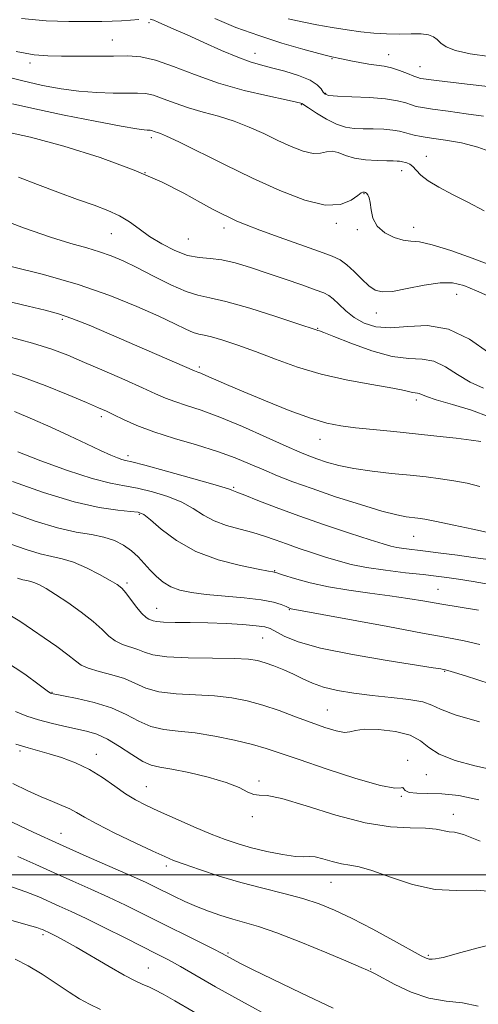
# Model space of a CAD drawing. Extents: x 2079800 to 2082700, y 312300 to 315200.
# Drawn here: x 2082342 to 2082443, y 313971 to 314188 of the extents above; entities that cross this region are included whole.
import ezdxf

# ---------------------------------------------------------------- set-up
doc = ezdxf.new("R2010")
doc.units = 0
doc.header["$MEASUREMENT"] = 0
for name, color, linetype, lineweight in [('32000', 7, 'Continuous', 0), ('DTM SPOT ELEVATION', 2, 'Continuous', 13), ('INDEX CONTOUR', 41, 'Continuous', 13), ('INTERMEDIATE CONTOUR', 44, 'Continuous', 0)]:
    doc.layers.add(name, color=color, linetype=linetype, lineweight=lineweight)

msp = doc.modelspace()

# ---------------------------------------------------------------- linework, layer by layer
at = {"layer": '32000', "flags": 128}
msp.add_lwpolyline([(2080000, 314000), (2082500, 314000)], dxfattribs=at)
at = {"layer": 'DTM SPOT ELEVATION'}
for p in [(2082370.01, 314187.84, 1188.3), (2082361.95, 314184.05, 1189.1), (2082393.37, 314181.11, 1187.3), (2082410.33, 314179.94, 1186.1), (2082422.83, 314180.79, 1185.3), (2082343.79, 314178.93, 1190.4), (2082429.72, 314178.11, 1185.2), (2082408.97, 314172.3, 1187.8), (2082403.62, 314169.79, 1190.1), (2082370.51, 314162.52, 1194.4), (2082431.13, 314158.36, 1191.3), (2082369.12, 314154.74, 1196.1), (2082425.68, 314155.23, 1192.6), (2082417.36, 314150.11, 1194.1), (2082411.27, 314143.61, 1194.3), (2082361.76, 314141.33, 1198.9), (2082386.55, 314142.61, 1196.5), (2082415.94, 314142.21, 1194.2), (2082428.32, 314142.71, 1193.4), (2082378.71, 314140.13, 1196.9), (2082437.84, 314127.95, 1196.8), (2082420.08, 314123.81, 1196.7), (2082350.94, 314122.45, 1204.3), (2082407.17, 314120.48, 1199.9), (2082381.11, 314111.92, 1203.7), (2082428.94, 314104.69, 1202.4), (2082359.51, 314100.97, 1208.4), (2082407.67, 314095.97, 1204.7), (2082365.37, 314092.41, 1209.6), (2082388.68, 314085.43, 1209.8), (2082367.9, 314079.48, 1214.2), (2082428.3, 314074.58, 1208.9), (2082397.71, 314067.03, 1213.9), (2082365.19, 314064.29, 1217.7), (2082433.71, 314062.93, 1213.1), (2082371.69, 314058.72, 1217.2), (2082400.97, 314058.4, 1216.1), (2082395.1, 314052.21, 1218.9), (2082435.17, 314044.85, 1218.1), (2082348.66, 314040.23, 1223.9), (2082409.32, 314036.29, 1221.1), (2082341.57, 314027.27, 1228.3), (2082358.44, 314026.51, 1227.4), (2082427.04, 314025.23, 1223.8), (2082431.09, 314022.06, 1222.9), (2082369.45, 314019.43, 1227.1), (2082394.23, 314020.66, 1225.7), (2082425.61, 314017.3, 1224.1), (2082392.82, 314012.83, 1226.3), (2082437.06, 314013.3, 1225.4), (2082350.63, 314009.13, 1231.2), (2082373.88, 314001.89, 1230.4), (2082410.09, 313998.34, 1228.9), (2082346.69, 313986.82, 1238.3), (2082387.45, 313982.74, 1233.8), (2082431.53, 313982.24, 1229.8), (2082369.91, 313979.45, 1237.1), (2082418.85, 313979.2, 1231.9)]:
    msp.add_point(p, dxfattribs=at)
at = {"layer": 'INDEX CONTOUR'}
for points in [[(2082445.677, 314159.23, 1190), (2082442.439, 314160.426, 1190), (2082438.867, 314161.315, 1190), (2082435.318, 314161.952, 1190), (2082432.253, 314162.41, 1190), (2082430.016, 314162.757, 1190), (2082428.46, 314163.048, 1190), (2082427.315, 314163.33, 1190), (2082426.317, 314163.636, 1190), (2082425.208, 314163.935, 1190), (2082423.731, 314164.18, 1190), (2082421.73, 314164.335, 1190), (2082419.436, 314164.42, 1190), (2082417.18, 314164.465, 1190), (2082415.195, 314164.53, 1190), (2082413.333, 314164.786, 1190), (2082411.347, 314165.43, 1190), (2082409.103, 314166.562, 1190), (2082406.909, 314167.892, 1190), (2082405.183, 314169.032, 1190), (2082403.71, 314170.045, 1190), (2082403.475, 314170.117, 1190), (2082402.538, 314170.327, 1190), (2082400.247, 314170.81, 1190), (2082396.196, 314171.677, 1190), (2082390.958, 314172.924, 1190), (2082385.352, 314174.523, 1190), (2082380.082, 314176.387, 1190), (2082375.401, 314178.202, 1190), (2082371.446, 314179.595, 1190), (2082368.24, 314180.305, 1190), (2082365.341, 314180.505, 1190), (2082362.19, 314180.477, 1190), (2082358.419, 314180.455, 1190), (2082350.735, 314180.476, 1190), (2082347.718, 314180.513, 1190), (2082344.701, 314180.768, 1190), (2082340.78, 314181.478, 1190)], [(2082443.707, 314107.239, 1200), (2082440.789, 314108.577, 1200), (2082438.003, 314110.285, 1200), (2082435.355, 314111.988, 1200), (2082432.787, 314113.206, 1200), (2082430.19, 314113.644, 1200), (2082427.25, 314113.772, 1200), (2082423.605, 314114.245, 1200), (2082419.112, 314115.512, 1200), (2082414.51, 314117.19, 1200), (2082410.759, 314118.684, 1200), (2082408.56, 314119.545, 1200), (2082407.576, 314119.894, 1200), (2082407.208, 314119.997, 1200), (2082406.821, 314120.117, 1200), (2082402.837, 314121.447, 1200), (2082397.991, 314123.038, 1200), (2082392.209, 314124.868, 1200), (2082386.985, 314126.382, 1200), (2082383.392, 314127.21, 1200), (2082380.816, 314127.744, 1200), (2082378.219, 314128.56, 1200), (2082374.841, 314130.065, 1200), (2082371.017, 314131.979, 1200), (2082367.356, 314133.852, 1200), (2082364.311, 314135.331, 1200), (2082361.69, 314136.451, 1200), (2082359.143, 314137.346, 1200), (2082356.316, 314138.169, 1200), (2082352.831, 314139.157, 1200), (2082348.304, 314140.566, 1200), (2082342.59, 314142.543, 1200), (2082336.495, 314144.797, 1200)], [(2082444.265, 314069.534, 1210), (2082441.454, 314069.944, 1210), (2082438.013, 314070.417, 1210), (2082434.331, 314070.906, 1210), (2082430.933, 314071.339, 1210), (2082426.184, 314071.919, 1210), (2082424.631, 314072.147, 1210), (2082423.318, 314072.424, 1210), (2082421.597, 314072.925, 1210), (2082418.723, 314073.847, 1210), (2082414.223, 314075.313, 1210), (2082408.71, 314077.15, 1210), (2082403.07, 314079.107, 1210), (2082398.072, 314080.955, 1210), (2082394.021, 314082.531, 1210), (2082391.106, 314083.689, 1210), (2082389.411, 314084.343, 1210), (2082388.29, 314084.754, 1210), (2082387.946, 314084.907, 1210), (2082386.83, 314085.291, 1210), (2082384.125, 314086.105, 1210), (2082379.414, 314087.444, 1210), (2082373.878, 314088.979, 1210), (2082369.098, 314090.275, 1210), (2082366.248, 314091.015, 1210), (2082364.861, 314091.355, 1210), (2082364.062, 314091.568, 1210), (2082363.085, 314091.901, 1210), (2082361.593, 314092.505, 1210), (2082359.357, 314093.504, 1210), (2082356.243, 314094.967, 1210), (2082352.488, 314096.745, 1210), (2082348.426, 314098.636, 1210), (2082344.352, 314100.454, 1210), (2082340.425, 314102.092, 1210)], [(2082442.809, 314033.689, 1220), (2082437.471, 314035.248, 1220), (2082434.273, 314036.475, 1220), (2082432.349, 314037.394, 1220), (2082430.366, 314038.083, 1220), (2082427.3, 314038.619, 1220), (2082423.391, 314039.077, 1220), (2082419.189, 314039.53, 1220), (2082415.18, 314040.042, 1220), (2082411.568, 314040.65, 1220), (2082408.49, 314041.383, 1220), (2082406.012, 314042.252, 1220), (2082403.907, 314043.215, 1220), (2082401.88, 314044.21, 1220), (2082399.72, 314045.177, 1220), (2082397.559, 314046.047, 1220), (2082395.618, 314046.748, 1220), (2082393.948, 314047.23, 1220), (2082391.929, 314047.519, 1220), (2082388.775, 314047.661, 1220), (2082384.046, 314047.715, 1220), (2082378.686, 314047.793, 1220), (2082373.99, 314048.02, 1220), (2082370.906, 314048.48, 1220), (2082369.015, 314049.079, 1220), (2082367.555, 314049.685, 1220), (2082364.19, 314050.775, 1220), (2082362.562, 314051.536, 1220), (2082361.162, 314052.629, 1220), (2082359.693, 314054.072, 1220), (2082357.757, 314055.854, 1220), (2082355.112, 314057.913, 1220), (2082352.153, 314059.994, 1220), (2082349.434, 314061.793, 1220), (2082347.381, 314063.077, 1220), (2082345.918, 314063.899, 1220), (2082344.843, 314064.384, 1220), (2082343.965, 314064.655, 1220), (2082343.141, 314064.834, 1220), (2082342.239, 314065.042, 1220), (2082341.077, 314065.403, 1220)], [(2082446.993, 313984.951, 1230), (2082442.558, 313983.906, 1230), (2082438.751, 313982.873, 1230), (2082434.86, 313981.786, 1230), (2082433.968, 313981.574, 1230), (2082433.174, 313981.444, 1230), (2082432.424, 313981.385, 1230), (2082431.759, 313981.414, 1230), (2082431.112, 313981.59, 1230), (2082429.965, 313982.155, 1230), (2082423.924, 313985.467, 1230), (2082419.309, 313987.963, 1230), (2082414.756, 313990.346, 1230), (2082410.928, 313992.203, 1230), (2082407.503, 313993.612, 1230), (2082403.917, 313994.777, 1230), (2082399.741, 313995.88, 1230), (2082395.095, 313997.024, 1230), (2082390.236, 313998.29, 1230), (2082385.45, 313999.709, 1230), (2082381.14, 314001.118, 1230), (2082377.738, 314002.305, 1230), (2082375.437, 314003.161, 1230), (2082373.481, 314003.988, 1230), (2082370.873, 314005.194, 1230), (2082366.964, 314007.04, 1230), (2082362.481, 314009.2, 1230), (2082358.499, 314011.202, 1230), (2082355.804, 314012.687, 1230), (2082354.041, 314013.736, 1230), (2082352.567, 314014.542, 1230), (2082350.844, 314015.288, 1230), (2082348.742, 314016.117, 1230), (2082346.234, 314017.165, 1230), (2082343.314, 314018.521, 1230), (2082340.049, 314020.104, 1230)], [(2082359.324, 313970.315, 1240), (2082356.89, 313971.452, 1240), (2082354.748, 313972.657, 1240), (2082352.429, 313974.137, 1240), (2082349.602, 313976.011, 1240), (2082346.473, 313978.049, 1240), (2082343.381, 313979.928, 1240), (2082340.532, 313981.42, 1240)]]:
    msp.add_polyline3d(points, dxfattribs=at)
at = {"layer": 'INTERMEDIATE CONTOUR'}
for points in [[(2082367.797, 314188.564, 1188), (2082365.932, 314188.395, 1188), (2082363.94, 314188.238, 1188), (2082361.943, 314188.158, 1188), (2082359.615, 314188.134, 1188), (2082356.518, 314188.123, 1188), (2082352.35, 314188.122, 1188), (2082347.356, 314188.283, 1188), (2082341.917, 314188.796, 1188)], [(2082443.751, 314167.26, 1188), (2082439.934, 314167.76, 1188), (2082435.91, 314168.303, 1188), (2082432.49, 314168.777, 1188), (2082430.258, 314169.11, 1188), (2082428.89, 314169.38, 1188), (2082427.836, 314169.699, 1188), (2082426.587, 314170.143, 1188), (2082424.796, 314170.637, 1188), (2082422.161, 314171.066, 1188), (2082418.577, 314171.344, 1188), (2082414.742, 314171.51, 1188), (2082411.556, 314171.633, 1188), (2082409.676, 314171.785, 1188), (2082408.803, 314172.047, 1188), (2082408.4, 314172.507, 1188), (2082407.959, 314173.221, 1188), (2082407.107, 314174.128, 1188), (2082405.501, 314175.139, 1188), (2082402.959, 314176.165, 1188), (2082399.924, 314177.12, 1188), (2082396.998, 314177.919, 1188), (2082394.586, 314178.54, 1188), (2082392.303, 314179.205, 1188), (2082389.569, 314180.202, 1188), (2082386.01, 314181.707, 1188), (2082382.07, 314183.47, 1188), (2082378.4, 314185.131, 1188), (2082375.521, 314186.408, 1188), (2082372.01, 314187.939, 1188), (2082371.077, 314188.358, 1188), (2082370.298, 314188.593, 1188)], [(2082444.649, 314173.736, 1186), (2082440.109, 314174.278, 1186), (2082433.358, 314175.072, 1186), (2082430.511, 314175.443, 1186), (2082429.843, 314175.552, 1186), (2082429.238, 314175.722, 1186), (2082428.357, 314176.067, 1186), (2082426.961, 314176.649, 1186), (2082425.229, 314177.324, 1186), (2082423.441, 314177.901, 1186), (2082421.801, 314178.243, 1186), (2082418.465, 314178.673, 1186), (2082416.489, 314179.025, 1186), (2082414.507, 314179.44, 1186), (2082412.838, 314179.806, 1186), (2082411.716, 314180.038, 1186), (2082411.047, 314180.16, 1186), (2082410.653, 314180.219, 1186), (2082410.285, 314180.286, 1186), (2082409.408, 314180.503, 1186), (2082407.416, 314181.033, 1186), (2082403.907, 314181.997, 1186), (2082399.296, 314183.344, 1186), (2082394.202, 314184.979, 1186), (2082389.175, 314186.809, 1186), (2082384.498, 314188.734, 1186)], [(2082444.999, 314180.357, 1184), (2082440.814, 314180.991, 1184), (2082437.525, 314181.685, 1184), (2082435.459, 314182.492, 1184), (2082434.286, 314183.337, 1184), (2082433.508, 314184.112, 1184), (2082432.681, 314184.724, 1184), (2082431.567, 314185.146, 1184), (2082429.977, 314185.364, 1184), (2082427.794, 314185.391, 1184), (2082425.184, 314185.34, 1184), (2082422.382, 314185.348, 1184), (2082419.568, 314185.524, 1184), (2082416.693, 314185.852, 1184), (2082413.65, 314186.288, 1184), (2082410.382, 314186.794, 1184), (2082407.018, 314187.364, 1184), (2082403.735, 314187.997, 1184), (2082400.672, 314188.697, 1184)], [(2082443.83, 314146.38, 1192), (2082440.268, 314148.253, 1192), (2082436.86, 314149.981, 1192), (2082433.859, 314151.543, 1192), (2082431.495, 314152.964, 1192), (2082429.912, 314154.248, 1192), (2082428.9, 314155.337, 1192), (2082428.164, 314156.154, 1192), (2082427.467, 314156.656, 1192), (2082426.816, 314156.921, 1192), (2082425.579, 314157.237, 1192), (2082425.23, 314157.295, 1192), (2082424.719, 314157.332, 1192), (2082423.847, 314157.357, 1192), (2082422.396, 314157.382, 1192), (2082420.256, 314157.434, 1192), (2082417.756, 314157.598, 1192), (2082415.332, 314157.972, 1192), (2082413.327, 314158.589, 1192), (2082411.714, 314159.213, 1192), (2082410.372, 314159.537, 1192), (2082409.158, 314159.381, 1192), (2082407.841, 314159.055, 1192), (2082406.17, 314158.992, 1192), (2082403.962, 314159.521, 1192), (2082401.31, 314160.555, 1192), (2082398.38, 314161.901, 1192), (2082395.306, 314163.377, 1192), (2082392.112, 314164.836, 1192), (2082388.792, 314166.139, 1192), (2082385.364, 314167.199, 1192), (2082381.954, 314168.117, 1192), (2082378.709, 314169.046, 1192), (2082375.762, 314170.078, 1192), (2082373.182, 314171.073, 1192), (2082371.021, 314171.834, 1192), (2082369.244, 314172.221, 1192), (2082367.468, 314172.332, 1192), (2082365.221, 314172.321, 1192), (2082362.168, 314172.33, 1192), (2082358.513, 314172.443, 1192), (2082354.597, 314172.729, 1192), (2082350.66, 314173.248, 1192), (2082346.538, 314174.021, 1192), (2082341.968, 314175.061, 1192), (2082336.863, 314176.336, 1192)], [(2082445.507, 314134.327, 1194), (2082441.196, 314135.96, 1194), (2082436.495, 314137.621, 1194), (2082432.401, 314138.892, 1194), (2082429.623, 314139.493, 1194), (2082427.743, 314139.698, 1194), (2082426.054, 314139.922, 1194), (2082424.046, 314140.509, 1194), (2082421.981, 314141.519, 1194), (2082420.315, 314142.944, 1194), (2082419.372, 314144.722, 1194), (2082418.965, 314146.573, 1194), (2082418.775, 314148.166, 1194), (2082418.546, 314149.248, 1194), (2082418.262, 314149.884, 1194), (2082417.969, 314150.22, 1194), (2082417.704, 314150.387, 1194), (2082417.482, 314150.456, 1194), (2082417.306, 314150.484, 1194), (2082417.143, 314150.483, 1194), (2082416.789, 314150.296, 1194), (2082416.003, 314149.725, 1194), (2082414.549, 314148.714, 1194), (2082412.23, 314147.79, 1194), (2082408.855, 314147.625, 1194), (2082404.322, 314148.712, 1194), (2082398.879, 314150.834, 1194), (2082392.864, 314153.598, 1194), (2082386.681, 314156.601, 1194), (2082376.563, 314161.597, 1194), (2082373.876, 314162.847, 1194), (2082372.529, 314163.396, 1194), (2082371.876, 314163.608, 1194), (2082371.385, 314163.78, 1194), (2082370.595, 314164.072, 1194), (2082370.299, 314164.137, 1194), (2082370.003, 314164.155, 1194), (2082369.629, 314164.153, 1194), (2082368.972, 314164.184, 1194), (2082367.333, 314164.408, 1194), (2082363.885, 314165.012, 1194), (2082358.189, 314166.103, 1194), (2082351.359, 314167.471, 1194), (2082344.896, 314168.827, 1194), (2082339.96, 314169.935, 1194)], [(2082445.839, 314127.085, 1196), (2082442.196, 314128.745, 1196), (2082439.361, 314129.914, 1196), (2082436.901, 314130.509, 1196), (2082434.142, 314130.515, 1196), (2082430.644, 314129.982, 1196), (2082426.901, 314129.221, 1196), (2082423.639, 314128.61, 1196), (2082421.378, 314128.467, 1196), (2082419.816, 314128.869, 1196), (2082418.447, 314129.836, 1196), (2082416.88, 314131.318, 1196), (2082415.198, 314132.998, 1196), (2082413.605, 314134.49, 1196), (2082412.16, 314135.538, 1196), (2082410.363, 314136.39, 1196), (2082407.573, 314137.423, 1196), (2082398.7, 314140.57, 1196), (2082394.43, 314142.112, 1196), (2082391.405, 314143.259, 1196), (2082389.353, 314144.11, 1196), (2082387.739, 314144.854, 1196), (2082386.071, 314145.674, 1196), (2082384.029, 314146.741, 1196), (2082381.335, 314148.222, 1196), (2082377.718, 314150.23, 1196), (2082372.943, 314152.657, 1196), (2082366.781, 314155.344, 1196), (2082359.236, 314158.101, 1196), (2082351.229, 314160.637, 1196), (2082343.91, 314162.635, 1196), (2082338.18, 314163.875, 1196)], [(2082444.842, 314115.135, 1198), (2082440.612, 314118.094, 1198), (2082435.993, 314120.302, 1198), (2082431.381, 314121.045, 1198), (2082427.038, 314120.845, 1198), (2082423.195, 314120.537, 1198), (2082420.019, 314120.788, 1198), (2082417.422, 314121.606, 1198), (2082415.256, 314122.834, 1198), (2082413.399, 314124.295, 1198), (2082411.848, 314125.752, 1198), (2082410.628, 314126.946, 1198), (2082409.671, 314127.719, 1198), (2082408.53, 314128.291, 1198), (2082406.664, 314128.98, 1198), (2082403.711, 314130.02, 1198), (2082400.014, 314131.308, 1198), (2082396.094, 314132.655, 1198), (2082392.394, 314133.888, 1198), (2082389.037, 314134.888, 1198), (2082386.069, 314135.546, 1198), (2082383.483, 314135.837, 1198), (2082381.061, 314136.048, 1198), (2082378.533, 314136.545, 1198), (2082375.721, 314137.595, 1198), (2082372.823, 314139.067, 1198), (2082370.129, 314140.728, 1198), (2082367.832, 314142.375, 1198), (2082365.734, 314143.915, 1198), (2082363.542, 314145.282, 1198), (2082360.992, 314146.455, 1198), (2082357.937, 314147.59, 1198), (2082354.265, 314148.888, 1198), (2082349.967, 314150.48, 1198), (2082345.46, 314152.2, 1198), (2082341.268, 314153.814, 1198)], [(2082444.975, 314100.98, 1202), (2082441.08, 314102.382, 1202), (2082436.871, 314103.66, 1202), (2082433.325, 314104.704, 1202), (2082431.165, 314105.435, 1202), (2082429.581, 314106.109, 1202), (2082429.148, 314106.182, 1202), (2082428.658, 314106.204, 1202), (2082428.051, 314106.282, 1202), (2082427.191, 314106.509, 1202), (2082425.65, 314106.898, 1202), (2082422.922, 314107.442, 1202), (2082418.704, 314108.151, 1202), (2082413.488, 314109.089, 1202), (2082407.963, 314110.332, 1202), (2082402.712, 314111.909, 1202), (2082397.873, 314113.646, 1202), (2082393.476, 314115.32, 1202), (2082389.573, 314116.739, 1202), (2082386.298, 314117.833, 1202), (2082383.809, 314118.564, 1202), (2082382.159, 314118.945, 1202), (2082380.975, 314119.19, 1202), (2082379.782, 314119.565, 1202), (2082378.133, 314120.299, 1202), (2082375.699, 314121.473, 1202), (2082372.181, 314123.135, 1202), (2082367.363, 314125.277, 1202), (2082361.363, 314127.687, 1202), (2082354.386, 314130.102, 1202), (2082346.77, 314132.292, 1202), (2082339.4, 314134.163, 1202)], [(2082443.113, 314095.481, 1204), (2082441.014, 314095.802, 1204), (2082437.704, 314096.212, 1204), (2082433.459, 314096.705, 1204), (2082428.727, 314097.221, 1204), (2082423.936, 314097.707, 1204), (2082419.421, 314098.152, 1204), (2082415.492, 314098.553, 1204), (2082412.287, 314098.951, 1204), (2082409.238, 314099.564, 1204), (2082405.602, 314100.656, 1204), (2082400.9, 314102.379, 1204), (2082395.717, 314104.443, 1204), (2082390.899, 314106.45, 1204), (2082387.125, 314108.073, 1204), (2082382.553, 314110.089, 1204), (2082381.412, 314110.564, 1204), (2082380.77, 314110.804, 1204), (2082380.409, 314110.925, 1204), (2082380.065, 314111.06, 1204), (2082361.215, 314119.276, 1204), (2082356.812, 314121.145, 1204), (2082353.053, 314122.651, 1204), (2082350.085, 314123.68, 1204), (2082347.185, 314124.474, 1204), (2082343.413, 314125.365, 1204), (2082338.203, 314126.579, 1204)], [(2082442.9, 314085.608, 1206), (2082440.13, 314086.287, 1206), (2082437.181, 314086.845, 1206), (2082434.231, 314087.299, 1206), (2082431.114, 314087.69, 1206), (2082427.575, 314088.069, 1206), (2082423.484, 314088.483, 1206), (2082419.194, 314088.965, 1206), (2082415.178, 314089.549, 1206), (2082411.817, 314090.245, 1206), (2082409.117, 314090.989, 1206), (2082406.989, 314091.693, 1206), (2082405.238, 314092.337, 1206), (2082403.239, 314093.167, 1206), (2082400.257, 314094.491, 1206), (2082395.84, 314096.485, 1206), (2082390.645, 314098.784, 1206), (2082385.61, 314100.888, 1206), (2082381.483, 314102.416, 1206), (2082378.257, 314103.475, 1206), (2082375.733, 314104.292, 1206), (2082373.649, 314105.086, 1206), (2082371.473, 314106.045, 1206), (2082368.604, 314107.351, 1206), (2082364.668, 314109.101, 1206), (2082360.17, 314111.069, 1206), (2082355.842, 314112.947, 1206), (2082352.16, 314114.51, 1206), (2082348.591, 314115.865, 1206), (2082344.347, 314117.2, 1206), (2082338.947, 314118.648, 1206)], [(2082446.989, 314074.916, 1208), (2082441.374, 314076.175, 1208), (2082437.146, 314077.092, 1208), (2082433.348, 314077.888, 1208), (2082430.82, 314078.38, 1208), (2082429.258, 314078.63, 1208), (2082426.698, 314078.929, 1208), (2082424.617, 314079.323, 1208), (2082421.334, 314080.165, 1208), (2082416.599, 314081.585, 1208), (2082411.144, 314083.343, 1208), (2082405.942, 314085.112, 1208), (2082401.738, 314086.638, 1208), (2082398.345, 314087.972, 1208), (2082395.346, 314089.239, 1208), (2082392.344, 314090.544, 1208), (2082389.035, 314091.902, 1208), (2082385.134, 314093.306, 1208), (2082380.507, 314094.748, 1208), (2082375.613, 314096.206, 1208), (2082371.058, 314097.659, 1208), (2082367.33, 314099.07, 1208), (2082364.442, 314100.35, 1208), (2082362.284, 314101.396, 1208), (2082360.644, 314102.178, 1208), (2082358.877, 314102.967, 1208), (2082356.234, 314104.106, 1208), (2082352.194, 314105.818, 1208), (2082347.16, 314107.847, 1208), (2082341.762, 314109.816, 1208), (2082336.544, 314111.439, 1208)], [(2082445.166, 314064.016, 1212), (2082441.453, 314064.645, 1212), (2082438.209, 314065.146, 1212), (2082435.671, 314065.515, 1212), (2082433.315, 314065.82, 1212), (2082430.429, 314066.152, 1212), (2082426.54, 314066.58, 1212), (2082422.14, 314067.108, 1212), (2082417.96, 314067.722, 1212), (2082414.542, 314068.413, 1212), (2082411.67, 314069.182, 1212), (2082408.939, 314070.036, 1212), (2082406.049, 314070.972, 1212), (2082403.106, 314071.948, 1212), (2082400.321, 314072.914, 1212), (2082397.828, 314073.825, 1212), (2082395.446, 314074.673, 1212), (2082392.916, 314075.454, 1212), (2082390.074, 314076.189, 1212), (2082387.13, 314076.991, 1212), (2082384.389, 314077.995, 1212), (2082382.036, 314079.283, 1212), (2082379.789, 314080.732, 1212), (2082377.246, 314082.162, 1212), (2082374.145, 314083.42, 1212), (2082370.766, 314084.444, 1212), (2082367.526, 314085.192, 1212), (2082364.647, 314085.699, 1212), (2082361.566, 314086.288, 1212), (2082357.525, 314087.356, 1212), (2082352.1, 314089.144, 1212), (2082346.214, 314091.274, 1212), (2082341.126, 314093.212, 1212)], [(2082442.626, 314058.343, 1214), (2082434.565, 314059.65, 1214), (2082430.757, 314060.298, 1214), (2082427.031, 314060.921, 1214), (2082423.078, 314061.513, 1214), (2082418.69, 314062.082, 1214), (2082414.084, 314062.698, 1214), (2082409.585, 314063.448, 1214), (2082405.505, 314064.368, 1214), (2082402.114, 314065.308, 1214), (2082399.672, 314066.067, 1214), (2082397.765, 314066.678, 1214), (2082397.568, 314066.725, 1214), (2082397.28, 314066.767, 1214), (2082396.317, 314066.933, 1214), (2082394.063, 314067.353, 1214), (2082390.161, 314068.149, 1214), (2082385.273, 314069.423, 1214), (2082380.319, 314071.268, 1214), (2082376.076, 314073.669, 1214), (2082372.741, 314076.174, 1214), (2082370.368, 314078.219, 1214), (2082368.876, 314079.396, 1214), (2082367.654, 314079.908, 1214), (2082365.954, 314080.109, 1214), (2082363.141, 314080.347, 1214), (2082359.027, 314080.938, 1214), (2082353.535, 314082.191, 1214), (2082346.815, 314084.257, 1214), (2082339.927, 314086.671, 1214)], [(2082442.886, 314050.778, 1216), (2082439.455, 314051.593, 1216), (2082435.676, 314052.321, 1216), (2082430.305, 314053.287, 1216), (2082422.661, 314054.692, 1216), (2082401.38, 314058.64, 1216), (2082401.16, 314058.697, 1216), (2082400.817, 314058.828, 1216), (2082400.208, 314059.1, 1216), (2082399.168, 314059.548, 1216), (2082397.438, 314060.093, 1216), (2082394.738, 314060.626, 1216), (2082390.958, 314061.067, 1216), (2082382.611, 314061.804, 1216), (2082379.364, 314062.213, 1216), (2082376.855, 314062.749, 1216), (2082374.851, 314063.495, 1216), (2082373.145, 314064.511, 1216), (2082371.643, 314065.749, 1216), (2082370.275, 314067.136, 1216), (2082368.968, 314068.596, 1216), (2082367.625, 314070.054, 1216), (2082366.143, 314071.432, 1216), (2082364.428, 314072.657, 1216), (2082362.422, 314073.677, 1216), (2082360.078, 314074.446, 1216), (2082357.323, 314074.978, 1216), (2082353.985, 314075.543, 1216), (2082349.871, 314076.469, 1216), (2082344.925, 314077.974, 1216), (2082339.652, 314079.823, 1216)], [(2082445.201, 314042.086, 1218), (2082439.717, 314043.814, 1218), (2082436.612, 314044.78, 1218), (2082435.342, 314045.158, 1218), (2082434.916, 314045.256, 1218), (2082434.343, 314045.356, 1218), (2082432.647, 314045.629, 1218), (2082422.46, 314047.221, 1218), (2082414.839, 314048.52, 1218), (2082407.836, 314049.953, 1218), (2082402.887, 314051.364, 1218), (2082399.792, 314052.624, 1218), (2082396.727, 314054.252, 1218), (2082395.512, 314054.635, 1218), (2082393.662, 314054.894, 1218), (2082390.727, 314055.137, 1218), (2082387.006, 314055.354, 1218), (2082382.984, 314055.508, 1218), (2082379.12, 314055.58, 1218), (2082375.762, 314055.614, 1218), (2082373.232, 314055.672, 1218), (2082371.728, 314055.797, 1218), (2082370.959, 314055.966, 1218), (2082370.021, 314056.322, 1218), (2082369.365, 314056.715, 1218), (2082368.467, 314057.561, 1218), (2082367.303, 314058.993, 1218), (2082364.913, 314062.182, 1218), (2082364.02, 314063.193, 1218), (2082363.027, 314063.962, 1218), (2082361.487, 314064.873, 1218), (2082359.11, 314066.188, 1218), (2082356.244, 314067.655, 1218), (2082353.395, 314068.899, 1218), (2082350.921, 314069.664, 1218), (2082348.598, 314070.169, 1218), (2082346.055, 314070.755, 1218), (2082342.989, 314071.693, 1218), (2082339.372, 314072.976, 1218)], [(2082446.496, 314023.001, 1222), (2082441.818, 314024.009, 1222), (2082437.463, 314025.205, 1222), (2082433.976, 314026.576, 1222), (2082431.659, 314028.079, 1222), (2082429.836, 314029.544, 1222), (2082427.585, 314030.773, 1222), (2082424.297, 314031.605, 1222), (2082420.605, 314032.029, 1222), (2082417.454, 314032.072, 1222), (2082415.504, 314031.804, 1222), (2082414.293, 314031.473, 1222), (2082413.07, 314031.368, 1222), (2082411.233, 314031.714, 1222), (2082408.75, 314032.478, 1222), (2082405.73, 314033.558, 1222), (2082402.305, 314034.844, 1222), (2082398.685, 314036.179, 1222), (2082395.097, 314037.393, 1222), (2082391.686, 314038.349, 1222), (2082388.246, 314039.032, 1222), (2082384.487, 314039.461, 1222), (2082380.258, 314039.688, 1222), (2082375.98, 314039.906, 1222), (2082372.212, 314040.344, 1222), (2082369.332, 314041.155, 1222), (2082364.602, 314043.232, 1222), (2082361.835, 314044.103, 1222), (2082359.015, 314044.835, 1222), (2082356.657, 314045.51, 1222), (2082355.079, 314046.226, 1222), (2082353.805, 314047.152, 1222), (2082352.162, 314048.47, 1222), (2082349.685, 314050.281, 1222), (2082341.565, 314055.934, 1222), (2082339.372, 314057.223, 1222)], [(2082442.71, 314016.535, 1224), (2082438.263, 314017.439, 1224), (2082434.559, 314017.823, 1224), (2082431.464, 314017.94, 1224), (2082429.027, 314017.988, 1224), (2082427.345, 314018.156, 1224), (2082426.446, 314018.555, 1224), (2082426.076, 314019.001, 1224), (2082425.913, 314019.234, 1224), (2082425.546, 314019.128, 1224), (2082424.203, 314019.096, 1224), (2082421.027, 314019.685, 1224), (2082415.573, 314021.247, 1224), (2082409.06, 314023.351, 1224), (2082403.124, 314025.371, 1224), (2082398.942, 314026.832, 1224), (2082395.866, 314027.862, 1224), (2082392.791, 314028.741, 1224), (2082388.895, 314029.676, 1224), (2082384.497, 314030.572, 1224), (2082380.198, 314031.262, 1224), (2082376.47, 314031.661, 1224), (2082373.273, 314032.019, 1224), (2082370.435, 314032.667, 1224), (2082367.763, 314033.83, 1224), (2082364.972, 314035.299, 1224), (2082361.753, 314036.76, 1224), (2082357.974, 314037.951, 1224), (2082354.203, 314038.833, 1224), (2082351.186, 314039.422, 1224), (2082348.518, 314039.94, 1224), (2082348.309, 314040.045, 1224), (2082347.59, 314040.553, 1224), (2082345.836, 314041.863, 1224), (2082342.682, 314044.19, 1224), (2082338.381, 314047.013, 1224)], [(2082443.019, 314007.414, 1226), (2082439.339, 314008.88, 1226), (2082437.344, 314009.356, 1226), (2082436.134, 314009.473, 1226), (2082433.271, 314010.065, 1226), (2082430.92, 314010.3, 1226), (2082427.597, 314010.353, 1226), (2082423.201, 314010.572, 1226), (2082417.67, 314011.414, 1226), (2082411.151, 314013.133, 1226), (2082404.632, 314015.18, 1226), (2082399.31, 314016.802, 1226), (2082396.036, 314017.471, 1226), (2082394.27, 314017.557, 1226), (2082393.123, 314017.657, 1226), (2082391.8, 314018.231, 1226), (2082389.876, 314019.202, 1226), (2082387.016, 314020.36, 1226), (2082383.092, 314021.508, 1226), (2082378.797, 314022.511, 1226), (2082375.03, 314023.25, 1226), (2082372.422, 314023.69, 1226), (2082370.534, 314024.139, 1226), (2082368.658, 314024.99, 1226), (2082366.266, 314026.491, 1226), (2082363.55, 314028.297, 1226), (2082360.877, 314029.92, 1226), (2082358.51, 314030.993, 1226), (2082356.287, 314031.653, 1226), (2082351.285, 314032.732, 1226), (2082348.456, 314033.397, 1226), (2082345.674, 314034.141, 1226), (2082343.092, 314034.975, 1226), (2082340.611, 314036.006, 1226)], [(2082447.054, 313996.167, 1228), (2082442.244, 313996.627, 1228), (2082437.702, 313996.519, 1228), (2082433.045, 313996.717, 1228), (2082428.061, 313997.838, 1228), (2082423.216, 313999.467, 1228), (2082419.149, 314000.931, 1228), (2082416.292, 314001.736, 1228), (2082414.255, 314002.095, 1228), (2082412.442, 314002.397, 1228), (2082410.414, 314002.927, 1228), (2082408.355, 314003.532, 1228), (2082406.605, 314003.953, 1228), (2082405.345, 314004.024, 1228), (2082404.111, 314003.945, 1228), (2082402.28, 314004.008, 1228), (2082399.436, 314004.431, 1228), (2082395.995, 314005.131, 1228), (2082392.582, 314005.948, 1228), (2082389.633, 314006.778, 1228), (2082386.836, 314007.731, 1228), (2082383.688, 314008.972, 1228), (2082379.874, 314010.589, 1228), (2082375.823, 314012.365, 1228), (2082372.153, 314014.008, 1228), (2082369.304, 314015.323, 1228), (2082367.017, 314016.506, 1228), (2082364.857, 314017.848, 1228), (2082362.466, 314019.548, 1228), (2082359.8, 314021.427, 1228), (2082356.89, 314023.208, 1228), (2082353.805, 314024.671, 1228), (2082350.76, 314025.808, 1228), (2082348.006, 314026.664, 1228), (2082343.389, 314027.959, 1228), (2082340.675, 314028.819, 1228)], [(2082442.542, 313971.004, 1232), (2082439.113, 313971.766, 1232), (2082435.488, 313972.155, 1232), (2082431.678, 313972.798, 1232), (2082427.777, 313974.128, 1232), (2082424.2, 313975.797, 1232), (2082419.855, 313978.119, 1232), (2082419.102, 313978.501, 1232), (2082418.152, 313978.928, 1232), (2082416.782, 313979.529, 1232), (2082413.909, 313980.766, 1232), (2082409.168, 313982.776, 1232), (2082403.5, 313985.119, 1232), (2082398.167, 313987.205, 1232), (2082394.126, 313988.601, 1232), (2082391.099, 313989.488, 1232), (2082388.498, 313990.199, 1232), (2082385.85, 313991.009, 1232), (2082383.138, 313991.951, 1232), (2082380.456, 313993.001, 1232), (2082377.895, 313994.124, 1232), (2082375.521, 313995.252, 1232), (2082371.465, 313997.267, 1232), (2082369.237, 313998.331, 1232), (2082366.102, 313999.75, 1232), (2082356.197, 314004.089, 1232), (2082350.298, 314006.723, 1232), (2082344.478, 314009.405, 1232), (2082335.328, 314013.706, 1232)], [(2082410.635, 313970.571, 1234), (2082403.466, 313973.935, 1234), (2082397.213, 313976.947, 1234), (2082392.816, 313979.119, 1234), (2082390.049, 313980.533, 1234), (2082386.123, 313982.63, 1234), (2082384.132, 313983.646, 1234), (2082368.531, 313991.46, 1234), (2082364.829, 313993.286, 1234), (2082361.13, 313995.043, 1234), (2082357.248, 313996.801, 1234), (2082353.223, 313998.584, 1234), (2082349.152, 314000.405, 1234), (2082345.113, 314002.254, 1234), (2082341.11, 314004.048, 1234)], [(2082397.416, 313968.271, 1236), (2082390.376, 313972.116, 1236), (2082384.661, 313975.321, 1236), (2082376.929, 313979.763, 1236), (2082374.306, 313981.211, 1236), (2082371.805, 313982.514, 1236), (2082364.769, 313986.064, 1236), (2082360.318, 313988.292, 1236), (2082356.159, 313990.335, 1236), (2082352.854, 313991.897, 1236), (2082350.249, 313993.08, 1236), (2082345.748, 313995.103, 1236), (2082342.919, 313996.256, 1236), (2082338.922, 313997.655, 1236)], [(2082383.812, 313967.469, 1238), (2082375.704, 313972.195, 1238), (2082373.122, 313973.659, 1238), (2082371.33, 313974.608, 1238), (2082369.959, 313975.255, 1238), (2082368.637, 313975.824, 1238), (2082366.975, 313976.592, 1238), (2082364.577, 313977.848, 1238), (2082361.233, 313979.756, 1238), (2082353.996, 313983.997, 1238), (2082351.373, 313985.479, 1238), (2082349.562, 313986.45, 1238), (2082348.374, 313987.052, 1238), (2082346.553, 313987.905, 1238), (2082346.081, 313988.084, 1238), (2082345.28, 313988.345, 1238), (2082343.931, 313988.745, 1238), (2082332.314, 313992.062, 1238)]]:
    msp.add_polyline3d(points, dxfattribs=at)

doc.saveas('drawing.dxf')
